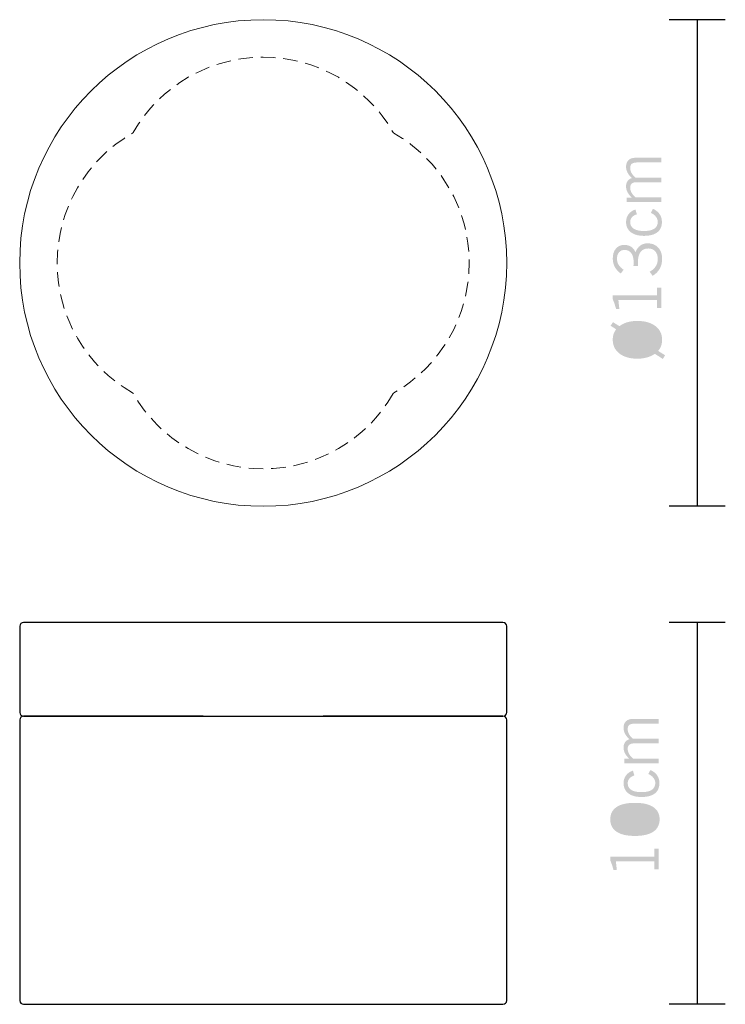
# Model space of a CAD drawing. Extents: x 98.7 to 117.5, y 138.9 to 165.2.
import ezdxf

# ---------------------------------------------------------------- set-up
doc = ezdxf.new("R2010")
doc.units = 0
doc.linetypes.add('AI9-LType1', pattern=[0.599722, 0.388056, -0.211667])

msp = doc.modelspace()

# ---------------------------------------------------------------- hatches: boundary and pattern name
at = {"lineweight": 0}
h = msp.add_hatch(color=256, dxfattribs=at)
h.dxf.hatch_style = 2
edge = h.paths.add_edge_path()
edge.add_spline(control_points=[(115.815, 160.287), (115.815, 160.287), (114.892, 160.287), (114.892, 160.287), (114.892, 160.287), (114.892, 160.405), (114.892, 160.405), (114.892, 160.405), (115.03, 160.405), (115.03, 160.405), (114.976, 160.457), (114.936, 160.506), (114.912, 160.554), (114.887, 160.601), (114.875, 160.652), (114.875, 160.707), (114.875, 160.764), (114.888, 160.811), (114.915, 160.848), (114.941, 160.886), (114.98, 160.912), (115.03, 160.929), (114.976, 160.98), (114.937, 161.03), (114.912, 161.079), (114.888, 161.127), (114.875, 161.179), (114.875, 161.236), (114.875, 161.311), (114.897, 161.369), (114.942, 161.41), (114.986, 161.452), (115.049, 161.472), (115.131, 161.472), (115.131, 161.472), (115.815, 161.472), (115.815, 161.472), (115.815, 161.472), (115.815, 161.346), (115.815, 161.346), (115.815, 161.346), (115.172, 161.346), (115.172, 161.346), (115.106, 161.346), (115.058, 161.334), (115.029, 161.311), (115, 161.289), (114.986, 161.251), (114.986, 161.2), (114.986, 161.154), (114.997, 161.109), (115.02, 161.067), (115.043, 161.024), (115.078, 160.982), (115.125, 160.94), (115.125, 160.94), (115.815, 160.94), (115.815, 160.94), (115.815, 160.94), (115.815, 160.819), (115.815, 160.819), (115.815, 160.819), (115.175, 160.819), (115.175, 160.819), (115.109, 160.819), (115.06, 160.807), (115.03, 160.785), (115.001, 160.761), (114.986, 160.724), (114.986, 160.672), (114.986, 160.627), (114.997, 160.583), (115.019, 160.542), (115.041, 160.501), (115.077, 160.458), (115.125, 160.414), (115.125, 160.414), (115.815, 160.414), (115.815, 160.414), (115.815, 160.414), (115.815, 160.287), (115.815, 160.287)], knot_values=[0, 0, 0, 0, 1, 1, 1, 2, 2, 2, 3, 3, 3, 4, 4, 4, 5, 5, 5, 6, 6, 6, 7, 7, 7, 8, 8, 8, 9, 9, 9, 10, 10, 10, 11, 11, 11, 12, 12, 12, 13, 13, 13, 14, 14, 14, 15, 15, 15, 16, 16, 16, 17, 17, 17, 18, 18, 18, 19, 19, 19, 20, 20, 20, 21, 21, 21, 22, 22, 22, 23, 23, 23, 24, 24, 24, 25, 25, 25, 26, 26, 26, 27, 27, 27, 27], degree=3, periodic=0)
h = msp.add_hatch(color=256, dxfattribs=at)
h.dxf.hatch_style = 2
edge = h.paths.add_edge_path()
edge.add_spline(control_points=[(115.593, 160.107), (115.674, 160.07), (115.733, 160.022), (115.772, 159.963), (115.812, 159.905), (115.832, 159.836), (115.832, 159.756), (115.832, 159.635), (115.791, 159.543), (115.709, 159.48), (115.628, 159.417), (115.509, 159.385), (115.354, 159.385), (115.204, 159.385), (115.087, 159.418), (115.002, 159.483), (114.918, 159.549), (114.875, 159.64), (114.875, 159.756), (114.875, 159.836), (114.897, 159.904), (114.94, 159.962), (114.984, 160.02), (115.045, 160.063), (115.124, 160.09), (115.124, 160.09), (115.165, 159.963), (115.165, 159.963), (115.108, 159.945), (115.063, 159.918), (115.032, 159.881), (115.001, 159.844), (114.986, 159.801), (114.986, 159.752), (114.986, 159.676), (115.017, 159.617), (115.08, 159.576), (115.144, 159.535), (115.234, 159.514), (115.353, 159.514), (115.474, 159.514), (115.566, 159.535), (115.628, 159.576), (115.69, 159.618), (115.721, 159.679), (115.721, 159.759), (115.721, 159.808), (115.706, 159.854), (115.673, 159.896), (115.641, 159.938), (115.596, 159.973), (115.537, 160), (115.537, 160), (115.593, 160.107), (115.593, 160.107)], knot_values=[0, 0, 0, 0, 1, 1, 1, 2, 2, 2, 3, 3, 3, 4, 4, 4, 5, 5, 5, 6, 6, 6, 7, 7, 7, 8, 8, 8, 9, 9, 9, 10, 10, 10, 11, 11, 11, 12, 12, 12, 13, 13, 13, 14, 14, 14, 15, 15, 15, 16, 16, 16, 17, 17, 17, 18, 18, 18, 18], degree=3, periodic=0)
h = msp.add_hatch(color=256, dxfattribs=at)
h.dxf.hatch_style = 2
edge = h.paths.add_edge_path()
edge.add_spline(control_points=[(115.582, 158.318), (115.582, 158.318), (115.506, 158.427), (115.506, 158.427), (115.577, 158.466), (115.631, 158.514), (115.667, 158.571), (115.703, 158.627), (115.721, 158.692), (115.721, 158.763), (115.721, 158.853), (115.699, 158.922), (115.654, 158.973), (115.609, 159.023), (115.546, 159.048), (115.465, 159.048), (115.376, 159.048), (115.308, 159.017), (115.262, 158.954), (115.215, 158.892), (115.192, 158.8), (115.192, 158.679), (115.192, 158.661), (115.193, 158.645), (115.193, 158.63), (115.194, 158.615), (115.195, 158.599), (115.196, 158.582), (115.196, 158.582), (115.073, 158.582), (115.073, 158.582), (115.073, 158.587), (115.073, 158.594), (115.074, 158.603), (115.076, 158.639), (115.077, 158.664), (115.077, 158.677), (115.077, 158.785), (115.056, 158.867), (115.014, 158.924), (114.972, 158.981), (114.912, 159.009), (114.833, 159.009), (114.771, 159.009), (114.722, 158.988), (114.687, 158.946), (114.651, 158.904), (114.633, 158.846), (114.633, 158.774), (114.633, 158.714), (114.647, 158.661), (114.675, 158.614), (114.703, 158.567), (114.748, 158.522), (114.809, 158.479), (114.809, 158.479), (114.733, 158.378), (114.733, 158.378), (114.661, 158.431), (114.607, 158.491), (114.573, 158.557), (114.537, 158.623), (114.52, 158.697), (114.52, 158.779), (114.52, 158.89), (114.548, 158.979), (114.604, 159.045), (114.66, 159.111), (114.734, 159.144), (114.828, 159.144), (114.899, 159.144), (114.959, 159.128), (115.01, 159.095), (115.06, 159.062), (115.099, 159.013), (115.126, 158.948), (115.156, 159.026), (115.199, 159.085), (115.254, 159.126), (115.31, 159.166), (115.376, 159.186), (115.453, 159.186), (115.57, 159.186), (115.663, 159.148), (115.733, 159.073), (115.802, 158.998), (115.837, 158.897), (115.837, 158.769), (115.837, 158.669), (115.816, 158.58), (115.773, 158.504), (115.73, 158.428), (115.666, 158.366), (115.582, 158.318)], knot_values=[0, 0, 0, 0, 1, 1, 1, 2, 2, 2, 3, 3, 3, 4, 4, 4, 5, 5, 5, 6, 6, 6, 7, 7, 7, 8, 8, 8, 9, 9, 9, 10, 10, 10, 11, 11, 11, 12, 12, 12, 13, 13, 13, 14, 14, 14, 15, 15, 15, 16, 16, 16, 17, 17, 17, 18, 18, 18, 19, 19, 19, 20, 20, 20, 21, 21, 21, 22, 22, 22, 23, 23, 23, 24, 24, 24, 25, 25, 25, 26, 26, 26, 27, 27, 27, 28, 28, 28, 29, 29, 29, 30, 30, 30, 31, 31, 31, 31], degree=3, periodic=0)
h = msp.add_hatch(color=256, dxfattribs=at)
h.dxf.hatch_style = 2
edge = h.paths.add_edge_path()
edge.add_spline(control_points=[(114.52, 157.793), (114.52, 157.793), (115.699, 157.793), (115.699, 157.793), (115.699, 157.793), (115.699, 158.002), (115.699, 158.002), (115.699, 158.002), (115.815, 158.002), (115.815, 158.002), (115.815, 158.002), (115.815, 157.454), (115.815, 157.454), (115.815, 157.454), (115.699, 157.454), (115.699, 157.454), (115.699, 157.454), (115.699, 157.669), (115.699, 157.669), (115.699, 157.669), (114.67, 157.669), (114.67, 157.669), (114.67, 157.669), (114.696, 157.432), (114.696, 157.432), (114.696, 157.432), (114.608, 157.432), (114.608, 157.432), (114.595, 157.482), (114.58, 157.529), (114.566, 157.572), (114.551, 157.616), (114.535, 157.656), (114.52, 157.692), (114.52, 157.692), (114.52, 157.793), (114.52, 157.793)], knot_values=[0, 0, 0, 0, 1, 1, 1, 2, 2, 2, 3, 3, 3, 4, 4, 4, 5, 5, 5, 6, 6, 6, 7, 7, 7, 8, 8, 8, 9, 9, 9, 10, 10, 10, 11, 11, 11, 12, 12, 12, 12], degree=3, periodic=0)
h = msp.add_hatch(color=256, dxfattribs=at)
h.dxf.hatch_style = 2
edge = h.paths.add_edge_path(flags=16)
edge.add_spline(control_points=[(114.812, 156.89), (114.812, 156.89), (115.615, 156.378), (115.615, 156.378), (115.648, 156.405), (115.672, 156.439), (115.689, 156.479), (115.705, 156.519), (115.713, 156.565), (115.713, 156.618), (115.713, 156.727), (115.665, 156.812), (115.568, 156.875), (115.471, 156.938), (115.338, 156.969), (115.168, 156.969), (115.104, 156.969), (115.042, 156.962), (114.984, 156.949), (114.926, 156.936), (114.869, 156.916), (114.812, 156.89)], knot_values=[0, 0, 0, 0, 1, 1, 1, 2, 2, 2, 3, 3, 3, 4, 4, 4, 5, 5, 5, 6, 6, 6, 7, 7, 7, 7], degree=3, periodic=0)
edge = h.paths.add_edge_path(flags=16)
edge.add_spline(control_points=[(115.526, 156.316), (115.526, 156.316), (114.725, 156.825), (114.725, 156.825), (114.697, 156.795), (114.676, 156.763), (114.662, 156.727), (114.648, 156.691), (114.641, 156.651), (114.641, 156.608), (114.641, 156.495), (114.688, 156.407), (114.782, 156.343), (114.876, 156.279), (115.008, 156.247), (115.177, 156.247), (115.243, 156.247), (115.304, 156.253), (115.361, 156.264), (115.419, 156.276), (115.474, 156.293), (115.526, 156.316)], knot_values=[0, 0, 0, 0, 1, 1, 1, 2, 2, 2, 3, 3, 3, 4, 4, 4, 5, 5, 5, 6, 6, 6, 7, 7, 7, 7], degree=3, periodic=0)
edge = h.paths.add_edge_path()
edge.add_spline(control_points=[(115.644, 156.233), (115.58, 156.189), (115.509, 156.157), (115.432, 156.136), (115.356, 156.114), (115.27, 156.103), (115.177, 156.103), (114.977, 156.103), (114.817, 156.149), (114.698, 156.241), (114.579, 156.333), (114.52, 156.455), (114.52, 156.608), (114.52, 156.665), (114.527, 156.716), (114.543, 156.763), (114.558, 156.81), (114.58, 156.851), (114.611, 156.888), (114.611, 156.888), (114.463, 156.983), (114.463, 156.983), (114.463, 156.983), (114.525, 157.08), (114.525, 157.08), (114.525, 157.08), (114.698, 156.972), (114.698, 156.972), (114.756, 157.018), (114.825, 157.053), (114.906, 157.077), (114.986, 157.1), (115.077, 157.112), (115.177, 157.112), (115.378, 157.112), (115.539, 157.067), (115.658, 156.975), (115.778, 156.884), (115.837, 156.762), (115.837, 156.61), (115.837, 156.549), (115.828, 156.494), (115.81, 156.444), (115.793, 156.394), (115.766, 156.35), (115.731, 156.312), (115.731, 156.312), (115.918, 156.194), (115.918, 156.194), (115.918, 156.194), (115.856, 156.097), (115.856, 156.097), (115.856, 156.097), (115.644, 156.233), (115.644, 156.233)], knot_values=[0, 0, 0, 0, 1, 1, 1, 2, 2, 2, 3, 3, 3, 4, 4, 4, 5, 5, 5, 6, 6, 6, 7, 7, 7, 8, 8, 8, 9, 9, 9, 10, 10, 10, 11, 11, 11, 12, 12, 12, 13, 13, 13, 14, 14, 14, 15, 15, 15, 16, 16, 16, 17, 17, 17, 18, 18, 18, 18], degree=3, periodic=0)
h = msp.add_hatch(color=256, dxfattribs=at)
h.dxf.hatch_style = 2
edge = h.paths.add_edge_path()
edge.add_spline(control_points=[(115.748, 145.296), (115.748, 145.296), (114.825, 145.296), (114.825, 145.296), (114.825, 145.296), (114.825, 145.414), (114.825, 145.414), (114.825, 145.414), (114.964, 145.414), (114.964, 145.414), (114.909, 145.465), (114.869, 145.515), (114.845, 145.562), (114.821, 145.609), (114.808, 145.66), (114.808, 145.715), (114.808, 145.772), (114.822, 145.819), (114.848, 145.857), (114.874, 145.894), (114.913, 145.921), (114.964, 145.938), (114.909, 145.989), (114.87, 146.039), (114.845, 146.087), (114.821, 146.135), (114.808, 146.188), (114.808, 146.244), (114.808, 146.319), (114.831, 146.378), (114.875, 146.419), (114.919, 146.46), (114.982, 146.481), (115.064, 146.481), (115.064, 146.481), (115.748, 146.481), (115.748, 146.481), (115.748, 146.481), (115.748, 146.354), (115.748, 146.354), (115.748, 146.354), (115.105, 146.354), (115.105, 146.354), (115.039, 146.354), (114.991, 146.342), (114.962, 146.32), (114.933, 146.297), (114.919, 146.26), (114.919, 146.209), (114.919, 146.162), (114.93, 146.118), (114.953, 146.075), (114.976, 146.033), (115.011, 145.991), (115.059, 145.949), (115.059, 145.949), (115.748, 145.949), (115.748, 145.949), (115.748, 145.949), (115.748, 145.827), (115.748, 145.827), (115.748, 145.827), (115.109, 145.827), (115.109, 145.827), (115.042, 145.827), (114.993, 145.816), (114.964, 145.793), (114.934, 145.77), (114.919, 145.732), (114.919, 145.681), (114.919, 145.635), (114.93, 145.592), (114.952, 145.551), (114.974, 145.509), (115.01, 145.467), (115.059, 145.422), (115.059, 145.422), (115.748, 145.422), (115.748, 145.422), (115.748, 145.422), (115.748, 145.296), (115.748, 145.296)], knot_values=[0, 0, 0, 0, 1, 1, 1, 2, 2, 2, 3, 3, 3, 4, 4, 4, 5, 5, 5, 6, 6, 6, 7, 7, 7, 8, 8, 8, 9, 9, 9, 10, 10, 10, 11, 11, 11, 12, 12, 12, 13, 13, 13, 14, 14, 14, 15, 15, 15, 16, 16, 16, 17, 17, 17, 18, 18, 18, 19, 19, 19, 20, 20, 20, 21, 21, 21, 22, 22, 22, 23, 23, 23, 24, 24, 24, 25, 25, 25, 26, 26, 26, 27, 27, 27, 27], degree=3, periodic=0)
h = msp.add_hatch(color=256, dxfattribs=at)
h.dxf.hatch_style = 2
edge = h.paths.add_edge_path()
edge.add_spline(control_points=[(115.526, 145.116), (115.607, 145.078), (115.666, 145.03), (115.706, 144.972), (115.745, 144.913), (115.765, 144.844), (115.765, 144.764), (115.765, 144.644), (115.724, 144.552), (115.643, 144.488), (115.561, 144.425), (115.442, 144.394), (115.287, 144.394), (115.137, 144.394), (115.02, 144.426), (114.935, 144.492), (114.851, 144.558), (114.808, 144.649), (114.808, 144.765), (114.808, 144.844), (114.83, 144.913), (114.874, 144.971), (114.917, 145.029), (114.978, 145.072), (115.057, 145.099), (115.057, 145.099), (115.098, 144.971), (115.098, 144.971), (115.041, 144.953), (114.997, 144.926), (114.966, 144.889), (114.934, 144.853), (114.919, 144.81), (114.919, 144.761), (114.919, 144.684), (114.95, 144.625), (115.013, 144.584), (115.077, 144.543), (115.167, 144.523), (115.286, 144.523), (115.408, 144.523), (115.5, 144.544), (115.562, 144.585), (115.624, 144.626), (115.655, 144.687), (115.655, 144.768), (115.655, 144.817), (115.639, 144.862), (115.606, 144.905), (115.574, 144.947), (115.529, 144.981), (115.47, 145.008), (115.47, 145.008), (115.526, 145.116), (115.526, 145.116)], knot_values=[0, 0, 0, 0, 1, 1, 1, 2, 2, 2, 3, 3, 3, 4, 4, 4, 5, 5, 5, 6, 6, 6, 7, 7, 7, 8, 8, 8, 9, 9, 9, 10, 10, 10, 11, 11, 11, 12, 12, 12, 13, 13, 13, 14, 14, 14, 15, 15, 15, 16, 16, 16, 17, 17, 17, 18, 18, 18, 18], degree=3, periodic=0)
h = msp.add_hatch(color=256, dxfattribs=at)
h.dxf.hatch_style = 2
edge = h.paths.add_edge_path(flags=16)
edge.add_spline(control_points=[(115.112, 143.489), (115.291, 143.489), (115.427, 143.514), (115.518, 143.566), (115.609, 143.618), (115.655, 143.695), (115.655, 143.796), (115.655, 143.898), (115.609, 143.974), (115.518, 144.026), (115.427, 144.077), (115.292, 144.103), (115.112, 144.103), (114.932, 144.103), (114.796, 144.077), (114.705, 144.026), (114.614, 143.974), (114.569, 143.898), (114.569, 143.796), (114.569, 143.696), (114.615, 143.62), (114.707, 143.567), (114.799, 143.515), (114.934, 143.489), (115.112, 143.489)], knot_values=[0, 0, 0, 0, 1, 1, 1, 2, 2, 2, 3, 3, 3, 4, 4, 4, 5, 5, 5, 6, 6, 6, 7, 7, 7, 8, 8, 8, 8], degree=3, periodic=0)
edge = h.paths.add_edge_path()
edge.add_spline(control_points=[(115.112, 143.354), (114.897, 143.354), (114.733, 143.391), (114.621, 143.467), (114.509, 143.543), (114.453, 143.653), (114.453, 143.796), (114.453, 143.94), (114.509, 144.05), (114.621, 144.125), (114.733, 144.201), (114.897, 144.238), (115.112, 144.238), (115.326, 144.238), (115.49, 144.201), (115.602, 144.125), (115.714, 144.05), (115.77, 143.94), (115.77, 143.796), (115.77, 143.653), (115.714, 143.543), (115.602, 143.467), (115.49, 143.391), (115.326, 143.354), (115.112, 143.354)], knot_values=[0, 0, 0, 0, 1, 1, 1, 2, 2, 2, 3, 3, 3, 4, 4, 4, 5, 5, 5, 6, 6, 6, 7, 7, 7, 8, 8, 8, 8], degree=3, periodic=0)
h = msp.add_hatch(color=256, dxfattribs=at)
h.dxf.hatch_style = 2
edge = h.paths.add_edge_path()
edge.add_spline(control_points=[(114.453, 142.802), (114.453, 142.802), (115.633, 142.802), (115.633, 142.802), (115.633, 142.802), (115.633, 143.011), (115.633, 143.011), (115.633, 143.011), (115.748, 143.011), (115.748, 143.011), (115.748, 143.011), (115.748, 142.463), (115.748, 142.463), (115.748, 142.463), (115.633, 142.463), (115.633, 142.463), (115.633, 142.463), (115.633, 142.678), (115.633, 142.678), (115.633, 142.678), (114.603, 142.678), (114.603, 142.678), (114.603, 142.678), (114.629, 142.441), (114.629, 142.441), (114.629, 142.441), (114.541, 142.441), (114.541, 142.441), (114.528, 142.491), (114.514, 142.537), (114.499, 142.581), (114.484, 142.625), (114.468, 142.665), (114.453, 142.701), (114.453, 142.701), (114.453, 142.802), (114.453, 142.802)], knot_values=[0, 0, 0, 0, 1, 1, 1, 2, 2, 2, 3, 3, 3, 4, 4, 4, 5, 5, 5, 6, 6, 6, 7, 7, 7, 8, 8, 8, 9, 9, 9, 10, 10, 10, 11, 11, 11, 12, 12, 12, 12], degree=3, periodic=0)

# ---------------------------------------------------------------- linework, layer by layer
for p, q in [((117.523, 165.16), (116.024, 165.159)), ((116.774, 165.16), (116.774, 152.16)), ((117.524, 152.161), (116.024, 152.16)), ((98.69, 148.955), (98.69, 146.655)), ((111.59, 149.054), (98.79, 149.054)), ((111.69, 146.655), (111.69, 148.955)), ((117.523, 149.055), (116.024, 149.054)), ((116.774, 149.055), (116.774, 138.856)), ((98.79, 146.555), (111.59, 146.555)), ((103.59, 146.555), (98.79, 146.555)), ((111.59, 146.555), (106.79, 146.555)), ((98.69, 146.455), (98.69, 138.956)), ((111.69, 138.956), (111.69, 146.455)), ((98.79, 138.856), (111.59, 138.856)), ((117.524, 138.856), (116.024, 138.856))]:
    msp.add_line(p, q)
msp.add_open_spline([(98.69, 158.66), (98.69, 155.071), (101.6, 152.16), (105.19, 152.16), (108.78, 152.16), (111.69, 155.071), (111.69, 158.66), (111.69, 162.25), (108.78, 165.16), (105.19, 165.16), (101.6, 165.16), (98.69, 162.25), (98.69, 158.66), (98.69, 158.66), (98.69, 158.66), (98.69, 158.66)], degree=3, knots=[0, 0, 0, 0, 1, 1, 1, 2, 2, 2, 3, 3, 3, 4, 4, 4, 5, 5, 5, 5], dxfattribs=at)
at = {"linetype": 'AI9-LType1', "lineweight": 0}
msp.add_open_spline([(108.66, 155.171), (108.665, 155.179), (108.671, 155.186), (108.679, 155.19), (109.923, 155.902), (110.69, 157.227), (110.69, 158.66), (110.69, 160.094), (109.923, 161.418), (108.679, 162.13), (108.671, 162.134), (108.665, 162.141), (108.66, 162.149), (107.947, 163.392), (106.624, 164.159), (105.19, 164.159), (103.757, 164.159), (102.433, 163.392), (101.72, 162.149), (101.715, 162.141), (101.709, 162.134), (101.702, 162.13), (100.458, 161.418), (99.691, 160.094), (99.691, 158.66), (99.691, 157.227), (100.458, 155.902), (101.702, 155.19), (101.709, 155.186), (101.715, 155.179), (101.72, 155.171), (102.433, 153.928), (103.757, 153.161), (105.19, 153.161), (106.624, 153.161), (107.947, 153.928), (108.66, 155.171)], degree=3, knots=[0, 0, 0, 0, 1, 1, 1, 2, 2, 2, 3, 3, 3, 4, 4, 4, 5, 5, 5, 6, 6, 6, 7, 7, 7, 8, 8, 8, 9, 9, 9, 10, 10, 10, 11, 11, 11, 12, 12, 12, 12], dxfattribs=at)
for points in [[(98.79, 149.054), (98.735, 149.054), (98.69, 149.01), (98.69, 148.955)], [(111.69, 148.955), (111.69, 149.01), (111.646, 149.054), (111.59, 149.054)], [(98.69, 146.655), (98.69, 146.599), (98.735, 146.555), (98.79, 146.555)], [(98.79, 146.555), (98.735, 146.555), (98.69, 146.51), (98.69, 146.455)], [(111.59, 146.555), (111.646, 146.555), (111.69, 146.599), (111.69, 146.655)], [(111.69, 146.455), (111.69, 146.51), (111.646, 146.555), (111.59, 146.555)], [(98.69, 138.956), (98.69, 138.901), (98.735, 138.856), (98.79, 138.856)], [(111.59, 138.856), (111.646, 138.856), (111.69, 138.901), (111.69, 138.956)]]:
    msp.add_open_spline(points, degree=3)

doc.saveas('drawing.dxf')
